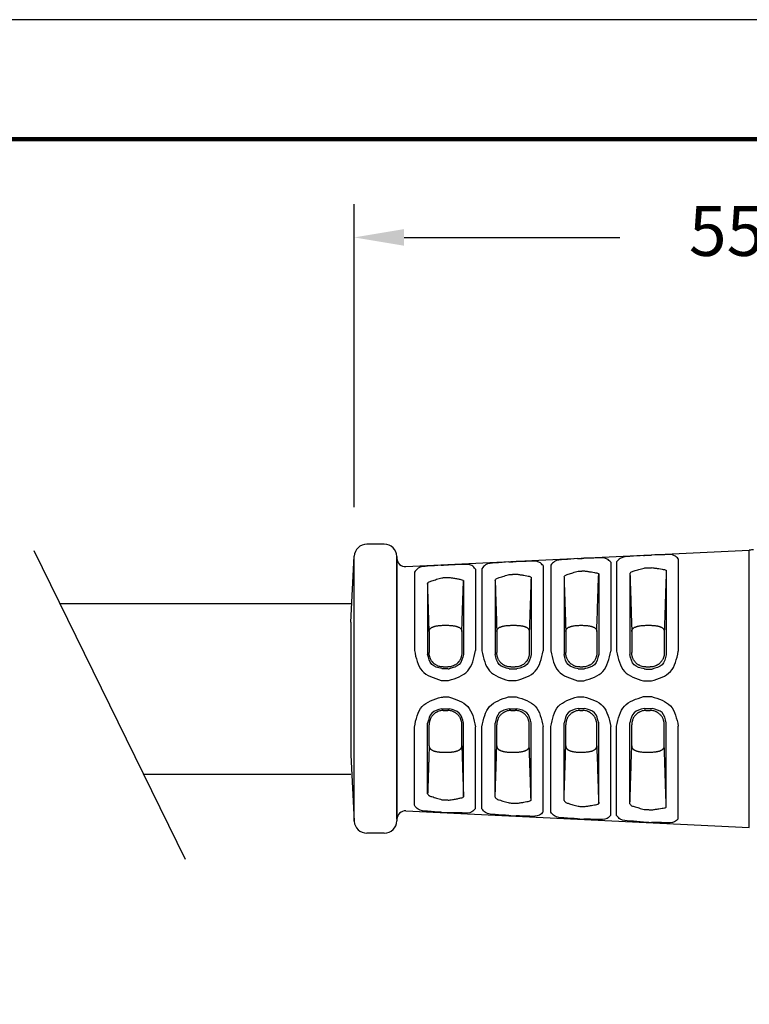
# Model space of a CAD drawing. Units: inches. Extents: x 199 to 478, y 138 to 354.
# Drawn here: x 336 to 380, y 294 to 354 of the extents above; entities that cross this region are included whole.
import ezdxf

# ---------------------------------------------------------------- set-up
doc = ezdxf.new("R2010")
doc.units = ezdxf.units.IN
doc.header["$MEASUREMENT"] = 0
for name, color, linetype in [('DIM', 1, 'Continuous'), ('PLOT BORDER', 3, 'Continuous'), ('TITLE BLOCK', 4, 'Continuous')]:
    doc.layers.add(name, color=color, linetype=linetype)
doc.dimstyles.new('ISO-25', dxfattribs={"dimtxt": 2.5, "dimasz": 2.5, "dimexe": 1.25, "dimexo": 0.625, "dimtad": 0, "dimtih": 1, "dimtoh": 1, "dimdsep": 46, "dimtxsty": 'Standard', "dimcen": 2.5, "dimadec": 0, "dimazin": 0, "dimtfac": 1, "dimtmove": 0, "dimatfit": 3, "dimfxl": 1, "dimarcsym": 0})

# ---------------------------------------------------------------- blocks, each defined once
blk = doc.blocks.new('*D20')
at = {"layer": 'DEFPOINTS', "color": 0, "transparency": 16777216}
for p in [(356.049, 340.677), (411.049, 331.19), (356.049, 321.443)]:
    blk.add_point(p, dxfattribs=at)
at = {"layer": 'DIM', "color": 0, "lineweight": -2, "transparency": 16777216}
for p, q in [((356.049, 324.443), (356.049, 342.677)), ((411.049, 334.19), (411.049, 342.677)), ((359.049, 340.677), (372.049, 340.677)), ((408.049, 340.677), (395.049, 340.677))]:
    blk.add_line(p, q, dxfattribs=at)
at = {"layer": 'DIM', "color": 0, "transparency": 16777216}
for points in [[(359.049, 341.177), (359.049, 340.177), (356.049, 340.677)], [(408.049, 341.177), (408.049, 340.177), (411.049, 340.677)]]:
    blk.add_solid(points, dxfattribs=at)
at = {"layer": 'DIM', "color": 0, "transparency": 16777216, "insert": (383.549, 340.677), "char_height": 3, "attachment_point": 5}
blk.add_mtext('55 Nom', dxfattribs=at)

msp = doc.modelspace()

# ---------------------------------------------------------------- linework, layer by layer
at = {"color": 7, "linetype": 'Continuous'}
for p, q in [((357.857, 322.202), (356.81, 322.202)), ((355.841, 317.502), (356.049, 321.48)), ((356.049, 305.524), (356.049, 321.48)), ((358.619, 321.466), (358.619, 305.538)), ((358.623, 321.347), (358.619, 321.466)), ((358.623, 305.657), (358.623, 321.347)), ((359.155, 320.858), (379.842, 321.851)), ((379.842, 313.502), (379.842, 321.851)), ((367.426, 320.917), (367.426, 315.781)), ((367.887, 320.941), (367.887, 315.78)), ((371.496, 321.123), (371.496, 315.768)), ((371.854, 321.141), (371.854, 315.767)), ((375.567, 321.328), (375.567, 315.755)), ((359.675, 320.523), (359.675, 315.808)), ((363.355, 320.711), (363.355, 315.795)), ((363.739, 320.73), (363.739, 315.794)), ((366.701, 320.215), (366.701, 315.565)), ((368.685, 320.238), (368.685, 315.565)), ((370.771, 320.419), (370.771, 315.558)), ((372.652, 320.437), (372.652, 315.558)), ((374.842, 320.622), (374.842, 315.551)), ((360.473, 319.824), (360.473, 315.579)), ((362.63, 320.01), (362.63, 315.572)), ((364.537, 320.029), (364.537, 315.572)), ((355.841, 317.502), (355.841, 309.502)), ((361.417, 317.32), (361.679, 317.32)), ((365.489, 317.32), (365.743, 317.32)), ((369.643, 317.32), (369.807, 317.32)), ((373.617, 317.32), (373.871, 317.32)), ((360.565, 316.942), (360.565, 315.675)), ((362.531, 316.942), (362.531, 315.675)), ((364.637, 316.942), (364.637, 315.675)), ((366.595, 316.942), (366.595, 315.675)), ((368.791, 316.942), (368.791, 315.675)), ((370.659, 316.942), (370.659, 315.675)), ((372.765, 316.942), (372.765, 315.675)), ((374.723, 316.942), (374.723, 315.675)), ((361.416, 314.813), (361.681, 314.813)), ((365.487, 314.813), (365.745, 314.813)), ((369.642, 314.813), (369.809, 314.813)), ((373.615, 314.813), (373.873, 314.813)), ((379.842, 305.153), (379.842, 313.502)), ((361.416, 312.191), (361.681, 312.191)), ((365.487, 312.191), (365.745, 312.191)), ((369.642, 312.191), (369.809, 312.191)), ((373.615, 312.191), (373.873, 312.191)), ((360.473, 307.18), (360.473, 311.426)), ((360.565, 310.063), (360.565, 311.33)), ((362.531, 310.063), (362.531, 311.33)), ((362.63, 306.995), (362.63, 311.432)), ((364.537, 306.975), (364.537, 311.433)), ((364.637, 310.063), (364.637, 311.33)), ((366.595, 310.063), (366.595, 311.33)), ((366.701, 306.79), (366.701, 311.439)), ((368.685, 306.767), (368.685, 311.44)), ((368.791, 310.063), (368.791, 311.33)), ((370.659, 310.063), (370.659, 311.33)), ((370.771, 306.586), (370.771, 311.446)), ((372.652, 306.568), (372.652, 311.447)), ((372.765, 310.063), (372.765, 311.33)), ((374.723, 310.063), (374.723, 311.33)), ((374.842, 306.382), (374.842, 311.453)), ((359.675, 306.481), (359.675, 311.196)), ((363.355, 306.294), (363.355, 311.209)), ((363.739, 306.274), (363.739, 311.211)), ((367.426, 306.087), (367.426, 311.223)), ((367.887, 306.064), (367.887, 311.225)), ((371.496, 305.882), (371.496, 311.237)), ((371.854, 305.863), (371.854, 311.238)), ((375.567, 305.676), (375.567, 311.25)), ((355.841, 309.502), (356.049, 305.524)), ((361.417, 309.685), (361.679, 309.685)), ((365.489, 309.685), (365.743, 309.685)), ((369.643, 309.685), (369.807, 309.685)), ((373.617, 309.685), (373.871, 309.685)), ((359.155, 306.147), (379.842, 305.153)), ((358.623, 305.657), (358.619, 305.538)), ((357.857, 304.803), (356.81, 304.802))]:
    msp.add_line(p, q, dxfattribs=at)
for p, q in [((336.749, 321.831), (345.877, 303.24)), ((338.316, 318.639), (355.841, 318.639)), ((343.36, 308.365), (355.841, 308.365))]:
    msp.add_line(p, q)
for centre, radius, start, end in [((356.81, 321.44), 0.762, 89.97493, 177.00001), ((357.857, 321.44), 0.762, 2.00001, 89.97492), ((359.131, 321.365), 0.508, 182, 272.75), ((359.131, 305.64), 0.508, 87.25, 178.00002), ((356.81, 305.564), 0.762, 183.00001, 270.02508), ((357.857, 305.565), 0.762, 270.02506, 358.00001)]:
    msp.add_arc(centre, radius, start, end, dxfattribs=at)
for points in [[(369.501, 321.34), (369.592, 321.344), (369.661, 321.348), (369.719, 321.35), (369.775, 321.353), (369.817, 321.355), (369.877, 321.358)], [(371.496, 321.123), (371.276, 321.313), (370.695, 321.377), (369.877, 321.358)], [(373.468, 321.531), (372.65, 321.471), (372.073, 321.352), (371.854, 321.141)], [(373.468, 321.531), (373.58, 321.536), (373.664, 321.54), (373.738, 321.544), (373.81, 321.547), (373.867, 321.55), (373.947, 321.554)], [(375.567, 321.328), (375.346, 321.513), (374.765, 321.573), (373.947, 321.554)], [(380.095, 321.872), (379.966, 321.859), (379.842, 321.851)], [(361.288, 320.944), (360.468, 320.882), (359.892, 320.754), (359.675, 320.523)], [(361.288, 320.944), (361.393, 320.95), (361.473, 320.953), (361.542, 320.957), (361.609, 320.96), (361.662, 320.962), (361.736, 320.966)], [(363.355, 320.711), (363.135, 320.914), (362.555, 320.983), (361.736, 320.966)], [(365.353, 321.14), (364.534, 321.079), (363.957, 320.954), (363.739, 320.73)], [(365.353, 321.14), (365.459, 321.145), (365.54, 321.149), (365.61, 321.153), (365.678, 321.156), (365.731, 321.158), (365.806, 321.162)], [(367.426, 320.917), (367.205, 321.113), (366.625, 321.18), (365.806, 321.162)], [(369.501, 321.34), (368.682, 321.279), (368.105, 321.157), (367.887, 320.941)], [(372.652, 320.437), (372.712, 320.515), (372.903, 320.597), (373.191, 320.684), (373.505, 320.771)], [(373.505, 320.771), (373.616, 320.776), (373.7, 320.781), (373.775, 320.784), (373.846, 320.788), (373.904, 320.79), (373.984, 320.794)], [(373.984, 320.794), (374.193, 320.763), (374.402, 320.732), (374.589, 320.702), (374.731, 320.673), (374.815, 320.647), (374.842, 320.622)], [(360.473, 319.824), (360.533, 319.909), (360.723, 319.998), (361.012, 320.091), (361.325, 320.185)], [(361.325, 320.185), (361.43, 320.19), (361.509, 320.194), (361.579, 320.197), (361.645, 320.2), (361.698, 320.203), (361.772, 320.206)], [(361.772, 320.206), (362.023, 320.164), (362.269, 320.122), (362.468, 320.082), (362.591, 320.044), (362.63, 320.01)], [(364.537, 320.029), (364.598, 320.112), (364.788, 320.198), (365.077, 320.289), (365.39, 320.381)], [(365.39, 320.381), (365.496, 320.386), (365.576, 320.39), (365.647, 320.393), (365.714, 320.396), (365.768, 320.399), (365.843, 320.402)], [(365.843, 320.402), (366.051, 320.369), (366.261, 320.335), (366.447, 320.302), (366.589, 320.271), (366.674, 320.242), (366.701, 320.215)], [(366.701, 320.215), (366.672, 319.365), (366.656, 318.853), (366.651, 318.708), (366.647, 318.574), (366.643, 318.46), (366.639, 318.337), (366.621, 317.779), (366.595, 316.942)], [(368.685, 320.238), (368.745, 320.318), (368.935, 320.402), (369.224, 320.49), (369.537, 320.58)], [(368.685, 320.238), (368.708, 319.529), (368.727, 318.967), (368.735, 318.719), (368.74, 318.575), (368.74, 318.568), (368.74, 318.562), (368.746, 318.384), (368.758, 318.018), (368.773, 317.52), (368.791, 316.942)], [(369.537, 320.58), (369.628, 320.585), (369.697, 320.588), (369.756, 320.591), (369.811, 320.593), (369.854, 320.595), (369.913, 320.598)], [(369.913, 320.598), (370.122, 320.566), (370.332, 320.533), (370.518, 320.502), (370.66, 320.472), (370.744, 320.444), (370.771, 320.419)], [(370.659, 316.942), (370.682, 317.683), (370.7, 318.237), (370.707, 318.474), (370.714, 318.688), (370.72, 318.854), (370.725, 319.021), (370.743, 319.559), (370.771, 320.419)], [(372.652, 320.437), (372.68, 319.589), (372.698, 319.046), (372.704, 318.869), (372.709, 318.696), (372.716, 318.48), (372.724, 318.243), (372.742, 317.687), (372.765, 316.942)], [(374.842, 320.622), (374.804, 319.473), (374.787, 318.952), (374.785, 318.882), (374.782, 318.803), (374.775, 318.595), (374.767, 318.332), (374.747, 317.729), (374.723, 316.942)], [(360.565, 316.942), (360.548, 317.484), (360.535, 317.897), (360.528, 318.133), (360.52, 318.373), (360.51, 318.681), (360.499, 319.037), (360.483, 319.505), (360.473, 319.824)], [(362.531, 316.942), (362.546, 317.432), (362.56, 317.857), (362.571, 318.208), (362.58, 318.504), (362.584, 318.616), (362.587, 318.716), (362.602, 319.167), (362.63, 320.01)], [(364.537, 320.029), (364.564, 319.236), (364.579, 318.774), (364.583, 318.644), (364.588, 318.505), (364.596, 318.243), (364.606, 317.944), (364.62, 317.495), (364.637, 316.942)], [(360.565, 316.942), (360.572, 317.011), (360.587, 317.052), (360.593, 317.062), (360.599, 317.073), (360.618, 317.103), (360.643, 317.136), (360.676, 317.165), (360.714, 317.188), (360.758, 317.21), (360.8, 317.228), (360.822, 317.237), (360.843, 317.245), (360.879, 317.258), (360.919, 317.269), (360.982, 317.282), (361.046, 317.293), (361.12, 317.304), (361.196, 317.312), (361.309, 317.319), (361.417, 317.32)], [(361.679, 317.32), (361.787, 317.319), (361.9, 317.312), (361.975, 317.304), (362.049, 317.293), (362.113, 317.282), (362.177, 317.269), (362.217, 317.258), (362.253, 317.245), (362.274, 317.237), (362.296, 317.228), (362.338, 317.21), (362.382, 317.189), (362.42, 317.165), (362.453, 317.136), (362.478, 317.103), (362.497, 317.073), (362.503, 317.063), (362.509, 317.053), (362.524, 317.012), (362.531, 316.942)], [(364.637, 316.942), (364.644, 317.012), (364.659, 317.053), (364.665, 317.063), (364.671, 317.074), (364.69, 317.103), (364.715, 317.136), (364.748, 317.165), (364.785, 317.189), (364.83, 317.21), (364.871, 317.228), (364.893, 317.237), (364.915, 317.245), (364.951, 317.258), (364.996, 317.27), (365.073, 317.285), (365.132, 317.295), (365.141, 317.296), (365.148, 317.297), (365.262, 317.311), (365.489, 317.32)], [(365.743, 317.32), (365.851, 317.319), (365.964, 317.312), (366.039, 317.304), (366.113, 317.293), (366.177, 317.282), (366.241, 317.269), (366.281, 317.258), (366.317, 317.245), (366.338, 317.237), (366.36, 317.228), (366.402, 317.21), (366.446, 317.189), (366.484, 317.165), (366.517, 317.136), (366.542, 317.103), (366.561, 317.073), (366.567, 317.063), (366.573, 317.053), (366.588, 317.012), (366.595, 316.942)], [(368.791, 316.942), (368.798, 317.011), (368.813, 317.052), (368.819, 317.062), (368.825, 317.073), (368.844, 317.103), (368.869, 317.136), (368.902, 317.165), (368.94, 317.188), (368.984, 317.21), (369.026, 317.228), (369.048, 317.237), (369.069, 317.245), (369.106, 317.258), (369.15, 317.27), (369.227, 317.285), (369.286, 317.295), (369.295, 317.296), (369.302, 317.297), (369.415, 317.311), (369.643, 317.32)], [(369.807, 317.32), (370.034, 317.311), (370.147, 317.297), (370.154, 317.296), (370.163, 317.295), (370.222, 317.285), (370.299, 317.27), (370.344, 317.258), (370.381, 317.245), (370.402, 317.237), (370.424, 317.228), (370.466, 317.21), (370.51, 317.189), (370.548, 317.165), (370.581, 317.136), (370.606, 317.103), (370.625, 317.073), (370.631, 317.063), (370.637, 317.053), (370.652, 317.012), (370.659, 316.942)], [(372.765, 316.942), (372.772, 317.011), (372.787, 317.052), (372.793, 317.062), (372.799, 317.073), (372.818, 317.103), (372.843, 317.136), (372.876, 317.165), (372.913, 317.188), (372.958, 317.21), (373, 317.228), (373.022, 317.237), (373.043, 317.245), (373.08, 317.258), (373.124, 317.27), (373.201, 317.285), (373.259, 317.295), (373.268, 317.296), (373.275, 317.297), (373.389, 317.311), (373.617, 317.32)], [(373.871, 317.32), (373.979, 317.319), (374.091, 317.312), (374.167, 317.304), (374.241, 317.293), (374.305, 317.282), (374.368, 317.269), (374.409, 317.258), (374.445, 317.245), (374.466, 317.237), (374.488, 317.228), (374.53, 317.21), (374.574, 317.189), (374.612, 317.165), (374.645, 317.136), (374.67, 317.103), (374.689, 317.073), (374.695, 317.063), (374.7, 317.053), (374.716, 317.012), (374.723, 316.942)], [(359.675, 315.808), (360.14, 314.582), (361.286, 314)], [(361.323, 314.711), (360.722, 314.968), (360.473, 315.579)], [(361.416, 314.813), (361.308, 314.818), (361.199, 314.836), (361.115, 314.866), (361.036, 314.903), (360.973, 314.934), (360.913, 314.972), (360.867, 315.01), (360.827, 315.049), (360.808, 315.07), (360.789, 315.09), (360.771, 315.11), (360.752, 315.131), (360.709, 315.185), (360.666, 315.254), (360.623, 315.356), (360.597, 315.438), (360.592, 315.455), (360.588, 315.47), (360.573, 315.547), (360.565, 315.675)], [(362.531, 315.675), (362.528, 315.59), (362.52, 315.52), (362.511, 315.48), (362.499, 315.438), (362.471, 315.348), (362.43, 315.252), (362.387, 315.185), (362.344, 315.131), (362.325, 315.11), (362.307, 315.09), (362.289, 315.07), (362.269, 315.049), (362.228, 315.009), (362.178, 314.97), (362.108, 314.927), (362.049, 314.897), (362.031, 314.889), (362.016, 314.881), (361.896, 314.839), (361.681, 314.813)], [(361.738, 313.999), (362.884, 314.571), (363.355, 315.795)], [(362.63, 315.572), (362.377, 314.964), (361.774, 314.71)], [(363.739, 315.794), (364.206, 314.57), (365.351, 313.991)], [(365.388, 314.704), (364.787, 314.961), (364.537, 315.572)], [(365.487, 314.813), (365.379, 314.818), (365.269, 314.838), (365.182, 314.869), (365.104, 314.905), (365.061, 314.926), (365.02, 314.949), (364.977, 314.978), (364.936, 315.012), (364.899, 315.048), (364.864, 315.087), (364.82, 315.136), (364.779, 315.188), (364.742, 315.244), (364.713, 315.304), (364.69, 315.368), (364.671, 315.43), (364.659, 315.474), (364.649, 315.518), (364.64, 315.59), (364.637, 315.675)], [(366.595, 315.675), (366.587, 315.546), (366.57, 315.464), (366.565, 315.445), (366.56, 315.427), (366.553, 315.403), (366.544, 315.375), (366.52, 315.308), (366.484, 315.235), (366.42, 315.147), (366.361, 315.079), (366.345, 315.061), (366.329, 315.044), (366.292, 315.009), (366.245, 314.971), (366.181, 314.932), (366.119, 314.9), (366.071, 314.877), (366.024, 314.858), (365.908, 314.826), (365.745, 314.813)], [(365.808, 313.99), (366.954, 314.56), (367.426, 315.781)], [(366.701, 315.565), (366.448, 314.957), (365.845, 314.703)], [(367.887, 315.78), (368.354, 314.558), (369.499, 313.982)], [(369.536, 314.697), (368.935, 314.954), (368.685, 315.565)], [(369.642, 314.813), (369.534, 314.818), (369.425, 314.836), (369.341, 314.866), (369.262, 314.903), (369.199, 314.934), (369.139, 314.972), (369.093, 315.01), (369.053, 315.049), (369.034, 315.07), (369.016, 315.089), (368.997, 315.11), (368.978, 315.131), (368.935, 315.185), (368.892, 315.253), (368.85, 315.351), (368.823, 315.438), (368.815, 315.467), (368.808, 315.495), (368.796, 315.568), (368.791, 315.675)], [(370.659, 315.675), (370.651, 315.547), (370.636, 315.471), (370.632, 315.455), (370.627, 315.438), (370.601, 315.356), (370.559, 315.255), (370.515, 315.185), (370.472, 315.131), (370.453, 315.11), (370.435, 315.089), (370.417, 315.07), (370.397, 315.049), (370.356, 315.009), (370.306, 314.97), (370.236, 314.927), (370.177, 314.897), (370.159, 314.889), (370.144, 314.882), (370.024, 314.839), (369.809, 314.813)], [(369.879, 313.981), (371.024, 314.548), (371.496, 315.768)], [(370.771, 315.558), (370.519, 314.95), (369.915, 314.697)], [(371.854, 315.767), (372.322, 314.547), (373.466, 313.974)], [(373.503, 314.691), (372.902, 314.947), (372.652, 315.558)], [(373.615, 314.813), (373.4, 314.839), (373.276, 314.884), (373.259, 314.891), (373.242, 314.9), (373.22, 314.911), (373.194, 314.924), (373.146, 314.951), (373.097, 314.984), (373.044, 315.031), (372.994, 315.084), (372.93, 315.157), (372.873, 315.238), (372.84, 315.308), (372.817, 315.372), (372.808, 315.399), (372.801, 315.424), (372.792, 315.455), (372.784, 315.488), (372.77, 315.567), (372.765, 315.675)], [(374.723, 315.675), (374.718, 315.568), (374.706, 315.493), (374.698, 315.463), (374.689, 315.432), (374.671, 315.372), (374.647, 315.306), (374.618, 315.244), (374.583, 315.189), (374.544, 315.14), (374.5, 315.091), (374.449, 315.037), (374.393, 314.986), (374.343, 314.952), (374.297, 314.925), (374.275, 314.914), (374.254, 314.903), (374.209, 314.882), (374.158, 314.861), (374.036, 314.827), (373.873, 314.813)], [(373.949, 313.973), (375.094, 314.537), (375.567, 315.755)], [(374.842, 315.551), (374.59, 314.943), (373.986, 314.69)], [(361.323, 314.711), (361.428, 314.711), (361.508, 314.711), (361.578, 314.711), (361.645, 314.711), (361.699, 314.71), (361.774, 314.71)], [(365.388, 314.704), (365.494, 314.704), (365.575, 314.704), (365.646, 314.704), (365.714, 314.704), (365.769, 314.704), (365.845, 314.703)], [(369.536, 314.697), (369.627, 314.697), (369.696, 314.697), (369.755, 314.697), (369.811, 314.697), (369.854, 314.697), (369.915, 314.697)], [(373.503, 314.691), (373.615, 314.69), (373.699, 314.69), (373.774, 314.69), (373.846, 314.69), (373.904, 314.69), (373.986, 314.69)], [(361.286, 314), (361.391, 314), (361.471, 314), (361.541, 314), (361.609, 314), (361.663, 314), (361.738, 313.999)], [(365.351, 313.991), (365.458, 313.991), (365.538, 313.991), (365.609, 313.991), (365.677, 313.991), (365.732, 313.99), (365.808, 313.99)], [(369.499, 313.982), (369.59, 313.982), (369.659, 313.982), (369.718, 313.982), (369.775, 313.982), (369.818, 313.982), (369.879, 313.981)], [(373.466, 313.974), (373.578, 313.973), (373.662, 313.973), (373.737, 313.973), (373.81, 313.973), (373.868, 313.973), (373.949, 313.973)], [(359.675, 311.196), (360.14, 312.423), (361.286, 313.004)], [(361.286, 313.004), (361.391, 313.004), (361.471, 313.005), (361.541, 313.005), (361.609, 313.005), (361.663, 313.005), (361.738, 313.005)], [(361.738, 313.005), (362.884, 312.433), (363.355, 311.209)], [(363.739, 311.211), (364.206, 312.435), (365.351, 313.013)], [(365.351, 313.013), (365.458, 313.013), (365.538, 313.014), (365.609, 313.014), (365.677, 313.014), (365.732, 313.014), (365.808, 313.014)], [(365.808, 313.014), (366.954, 312.445), (367.426, 311.223)], [(367.887, 311.225), (368.354, 312.446), (369.499, 313.022)], [(369.499, 313.022), (369.59, 313.023), (369.659, 313.023), (369.718, 313.023), (369.775, 313.023), (369.818, 313.023), (369.879, 313.023)], [(369.879, 313.023), (371.024, 312.456), (371.496, 311.237)], [(371.854, 311.238), (372.322, 312.458), (373.466, 313.031)], [(373.466, 313.031), (373.578, 313.031), (373.662, 313.031), (373.737, 313.032), (373.81, 313.032), (373.868, 313.032), (373.949, 313.032)], [(373.949, 313.032), (375.094, 312.467), (375.567, 311.25)], [(361.323, 312.293), (360.722, 312.037), (360.473, 311.426)], [(361.416, 312.191), (361.2, 312.166), (361.079, 312.122), (361.063, 312.115), (361.045, 312.106), (361.003, 312.085), (360.953, 312.058), (360.906, 312.026), (360.864, 311.992), (360.827, 311.956), (360.792, 311.918), (360.748, 311.869), (360.707, 311.817), (360.671, 311.761), (360.641, 311.7), (360.618, 311.637), (360.6, 311.575), (360.587, 311.531), (360.577, 311.487), (360.568, 311.415), (360.565, 311.33)], [(361.323, 312.293), (361.428, 312.294), (361.508, 312.294), (361.578, 312.294), (361.645, 312.294), (361.699, 312.294), (361.774, 312.294)], [(362.531, 311.33), (362.526, 311.437), (362.514, 311.512), (362.506, 311.542), (362.497, 311.573), (362.479, 311.633), (362.455, 311.699), (362.426, 311.76), (362.391, 311.815), (362.352, 311.865), (362.308, 311.913), (362.257, 311.968), (362.201, 312.019), (362.152, 312.053), (362.107, 312.078), (362.087, 312.089), (362.066, 312.099), (361.994, 312.132), (361.903, 312.165), (361.789, 312.186), (361.681, 312.191)], [(362.63, 311.432), (362.377, 312.04), (361.774, 312.294)], [(365.388, 312.3), (364.787, 312.044), (364.537, 311.433)], [(365.487, 312.191), (365.379, 312.186), (365.265, 312.165), (365.175, 312.133), (365.102, 312.099), (365.082, 312.089), (365.061, 312.078), (365.017, 312.053), (364.967, 312.019), (364.911, 311.968), (364.86, 311.913), (364.816, 311.865), (364.777, 311.815), (364.742, 311.76), (364.713, 311.7), (364.69, 311.636), (364.671, 311.575), (364.659, 311.531), (364.649, 311.487), (364.64, 311.415), (364.637, 311.33)], [(365.388, 312.3), (365.494, 312.301), (365.575, 312.301), (365.646, 312.301), (365.714, 312.301), (365.769, 312.301), (365.845, 312.301)], [(366.595, 311.33), (366.59, 311.437), (366.576, 311.516), (366.568, 311.549), (366.559, 311.58), (366.552, 311.605), (366.544, 311.631), (366.52, 311.696), (366.486, 311.768), (366.426, 311.852), (366.363, 311.924), (366.329, 311.961), (366.295, 311.994), (366.254, 312.026), (366.208, 312.057), (366.158, 312.085), (366.116, 312.106), (366.098, 312.115), (366.082, 312.122), (365.96, 312.166), (365.745, 312.191)], [(366.701, 311.439), (366.448, 312.047), (365.845, 312.301)], [(369.536, 312.307), (368.935, 312.051), (368.685, 311.44)], [(369.642, 312.191), (369.533, 312.186), (369.42, 312.165), (369.329, 312.133), (369.257, 312.099), (369.236, 312.089), (369.215, 312.078), (369.171, 312.053), (369.123, 312.021), (369.07, 311.973), (369.02, 311.92), (368.956, 311.847), (368.9, 311.767), (368.866, 311.697), (368.843, 311.634), (368.835, 311.608), (368.828, 311.582), (368.816, 311.54), (368.804, 311.491), (368.794, 311.416), (368.791, 311.33)], [(369.536, 312.307), (369.627, 312.307), (369.696, 312.308), (369.755, 312.308), (369.811, 312.308), (369.854, 312.308), (369.915, 312.308)], [(370.659, 311.33), (370.651, 311.458), (370.634, 311.54), (370.629, 311.559), (370.624, 311.578), (370.617, 311.602), (370.608, 311.63), (370.585, 311.696), (370.551, 311.766), (370.494, 311.847), (370.43, 311.92), (370.38, 311.973), (370.328, 312.02), (370.279, 312.053), (370.234, 312.079), (370.211, 312.091), (370.19, 312.101), (370.145, 312.122), (370.094, 312.144), (369.972, 312.178), (369.809, 312.191)], [(370.771, 311.446), (370.519, 312.054), (369.915, 312.308)], [(373.503, 312.314), (372.902, 312.057), (372.652, 311.447)], [(373.615, 312.191), (373.507, 312.187), (373.397, 312.167), (373.31, 312.136), (373.232, 312.1), (373.189, 312.079), (373.148, 312.055), (373.105, 312.026), (373.064, 311.992), (373.027, 311.956), (372.992, 311.918), (372.948, 311.869), (372.907, 311.817), (372.871, 311.761), (372.841, 311.7), (372.818, 311.636), (372.799, 311.575), (372.787, 311.531), (372.777, 311.487), (372.768, 311.415), (372.765, 311.33)], [(373.503, 312.314), (373.615, 312.314), (373.699, 312.314), (373.774, 312.314), (373.846, 312.315), (373.904, 312.315), (373.986, 312.315)], [(374.723, 311.33), (374.72, 311.415), (374.71, 311.491), (374.699, 311.539), (374.687, 311.582), (374.679, 311.607), (374.671, 311.633), (374.648, 311.696), (374.615, 311.766), (374.558, 311.847), (374.494, 311.92), (374.444, 311.973), (374.391, 312.02), (374.343, 312.053), (374.297, 312.079), (374.275, 312.091), (374.254, 312.101), (374.209, 312.122), (374.158, 312.144), (374.036, 312.178), (373.873, 312.191)], [(374.842, 311.453), (374.59, 312.061), (373.986, 312.315)], [(360.565, 310.063), (360.548, 309.521), (360.535, 309.108), (360.528, 308.871), (360.52, 308.631), (360.51, 308.323), (360.499, 307.968), (360.483, 307.5), (360.473, 307.18)], [(360.565, 310.063), (360.572, 309.993), (360.587, 309.952), (360.593, 309.942), (360.599, 309.932), (360.618, 309.902), (360.643, 309.869), (360.676, 309.84), (360.714, 309.816), (360.758, 309.795), (360.8, 309.777), (360.822, 309.768), (360.843, 309.759), (360.879, 309.747), (360.919, 309.736), (360.982, 309.722), (361.046, 309.712), (361.12, 309.701), (361.196, 309.692), (361.309, 309.686), (361.417, 309.685)], [(361.679, 309.685), (361.787, 309.686), (361.9, 309.692), (361.975, 309.701), (362.049, 309.712), (362.113, 309.722), (362.177, 309.735), (362.217, 309.747), (362.253, 309.759), (362.274, 309.768), (362.296, 309.777), (362.338, 309.794), (362.382, 309.816), (362.42, 309.839), (362.453, 309.869), (362.478, 309.901), (362.497, 309.931), (362.503, 309.942), (362.509, 309.952), (362.524, 309.993), (362.531, 310.063)], [(362.531, 310.063), (362.546, 309.572), (362.56, 309.147), (362.571, 308.796), (362.58, 308.501), (362.584, 308.389), (362.587, 308.288), (362.602, 307.838), (362.63, 306.995)], [(364.537, 306.975), (364.564, 307.768), (364.579, 308.231), (364.583, 308.361), (364.588, 308.499), (364.596, 308.762), (364.606, 309.06), (364.62, 309.509), (364.637, 310.063)], [(364.637, 310.063), (364.644, 309.993), (364.659, 309.952), (364.665, 309.942), (364.671, 309.931), (364.69, 309.901), (364.715, 309.869), (364.748, 309.839), (364.785, 309.816), (364.83, 309.795), (364.871, 309.777), (364.893, 309.768), (364.915, 309.759), (364.951, 309.747), (364.991, 309.736), (365.054, 309.722), (365.118, 309.712), (365.192, 309.701), (365.268, 309.692), (365.381, 309.686), (365.489, 309.685)], [(365.743, 309.685), (365.898, 309.688), (366.013, 309.697), (366.059, 309.703), (366.108, 309.711), (366.172, 309.721), (366.239, 309.735), (366.281, 309.747), (366.317, 309.759), (366.338, 309.768), (366.36, 309.777), (366.402, 309.794), (366.446, 309.816), (366.484, 309.839), (366.517, 309.869), (366.542, 309.902), (366.561, 309.931), (366.567, 309.942), (366.573, 309.952), (366.588, 309.993), (366.595, 310.063)], [(366.701, 306.79), (366.672, 307.639), (366.656, 308.151), (366.651, 308.296), (366.647, 308.43), (366.643, 308.545), (366.639, 308.668), (366.621, 309.226), (366.595, 310.063)], [(368.685, 306.767), (368.708, 307.475), (368.727, 308.038), (368.735, 308.285), (368.74, 308.429), (368.74, 308.436), (368.74, 308.442), (368.746, 308.621), (368.758, 308.986), (368.773, 309.485), (368.791, 310.063)], [(368.791, 310.063), (368.798, 309.993), (368.813, 309.952), (368.819, 309.942), (368.825, 309.932), (368.844, 309.902), (368.869, 309.869), (368.902, 309.84), (368.94, 309.816), (368.984, 309.795), (369.026, 309.777), (369.048, 309.768), (369.069, 309.759), (369.105, 309.747), (369.145, 309.736), (369.208, 309.722), (369.272, 309.712), (369.346, 309.701), (369.422, 309.692), (369.535, 309.686), (369.643, 309.685)], [(369.807, 309.685), (370.034, 309.694), (370.147, 309.707), (370.154, 309.708), (370.163, 309.71), (370.222, 309.719), (370.299, 309.735), (370.344, 309.747), (370.381, 309.759), (370.402, 309.768), (370.424, 309.777), (370.466, 309.794), (370.51, 309.816), (370.548, 309.839), (370.581, 309.869), (370.606, 309.902), (370.625, 309.931), (370.631, 309.942), (370.637, 309.952), (370.652, 309.993), (370.659, 310.063)], [(370.659, 310.063), (370.682, 309.321), (370.7, 308.767), (370.707, 308.531), (370.714, 308.317), (370.72, 308.151), (370.725, 307.984), (370.743, 307.445), (370.771, 306.586)], [(372.652, 306.568), (372.679, 307.38), (372.697, 307.925), (372.703, 308.121), (372.71, 308.311), (372.717, 308.529), (372.724, 308.764), (372.742, 309.318), (372.765, 310.063)], [(372.765, 310.063), (372.772, 309.993), (372.787, 309.952), (372.793, 309.942), (372.799, 309.932), (372.818, 309.902), (372.843, 309.869), (372.876, 309.84), (372.913, 309.816), (372.958, 309.795), (373, 309.777), (373.022, 309.768), (373.043, 309.759), (373.079, 309.747), (373.12, 309.735), (373.187, 309.722), (373.251, 309.711), (373.3, 309.704), (373.346, 309.698), (373.462, 309.688), (373.617, 309.685)], [(373.871, 309.685), (374.098, 309.694), (374.211, 309.707), (374.218, 309.708), (374.227, 309.71), (374.286, 309.719), (374.363, 309.735), (374.408, 309.747), (374.445, 309.759), (374.466, 309.768), (374.488, 309.777), (374.53, 309.794), (374.574, 309.816), (374.612, 309.839), (374.645, 309.869), (374.67, 309.902), (374.689, 309.931), (374.695, 309.942), (374.7, 309.952), (374.716, 309.993), (374.723, 310.063)], [(374.842, 306.382), (374.804, 307.532), (374.787, 308.052), (374.785, 308.123), (374.782, 308.201), (374.775, 308.41), (374.767, 308.672), (374.747, 309.276), (374.723, 310.063)], [(360.473, 307.18), (360.533, 307.095), (360.723, 307.006), (361.012, 306.913), (361.325, 306.82)], [(361.325, 306.82), (361.43, 306.815), (361.509, 306.811), (361.579, 306.807), (361.645, 306.804), (361.698, 306.802), (361.772, 306.798)], [(361.772, 306.798), (362.023, 306.84), (362.269, 306.882), (362.468, 306.923), (362.591, 306.96), (362.63, 306.995)], [(364.537, 306.975), (364.598, 306.893), (364.788, 306.806), (365.077, 306.716), (365.39, 306.624)], [(365.39, 306.624), (365.496, 306.619), (365.576, 306.615), (365.647, 306.612), (365.714, 306.608), (365.768, 306.606), (365.843, 306.602)], [(365.843, 306.602), (366.051, 306.636), (366.261, 306.67), (366.447, 306.703), (366.589, 306.734), (366.674, 306.763), (366.701, 306.79)], [(368.685, 306.767), (368.745, 306.687), (368.935, 306.602), (369.224, 306.514), (369.537, 306.424)], [(369.913, 306.406), (370.122, 306.439), (370.332, 306.471), (370.518, 306.503), (370.66, 306.532), (370.744, 306.56), (370.771, 306.586)], [(372.652, 306.568), (372.712, 306.49), (372.903, 306.407), (373.191, 306.321), (373.505, 306.233)], [(361.288, 306.06), (360.468, 306.122), (359.892, 306.251), (359.675, 306.481)], [(361.288, 306.06), (361.393, 306.055), (361.473, 306.051), (361.542, 306.048), (361.609, 306.045), (361.662, 306.042), (361.736, 306.038)], [(363.355, 306.294), (363.135, 306.091), (362.555, 306.021), (361.736, 306.038)], [(365.353, 305.864), (364.534, 305.926), (363.957, 306.051), (363.739, 306.274)], [(367.426, 306.087), (367.205, 305.891), (366.625, 305.825), (365.806, 305.842)], [(369.501, 305.665), (368.682, 305.725), (368.105, 305.847), (367.887, 306.064)], [(369.537, 306.424), (369.628, 306.42), (369.697, 306.417), (369.756, 306.414), (369.811, 306.411), (369.854, 306.409), (369.913, 306.406)], [(373.505, 306.233), (373.616, 306.228), (373.7, 306.224), (373.775, 306.22), (373.846, 306.217), (373.904, 306.214), (373.984, 306.21)], [(373.984, 306.21), (374.193, 306.242), (374.402, 306.273), (374.589, 306.303), (374.731, 306.331), (374.815, 306.358), (374.842, 306.382)], [(365.353, 305.864), (365.459, 305.859), (365.54, 305.855), (365.61, 305.852), (365.678, 305.849), (365.731, 305.846), (365.806, 305.842)], [(369.501, 305.665), (369.592, 305.66), (369.661, 305.657), (369.719, 305.654), (369.775, 305.651), (369.817, 305.649), (369.877, 305.647)], [(371.496, 305.882), (371.276, 305.691), (370.695, 305.628), (369.877, 305.647)], [(373.468, 305.474), (372.65, 305.534), (372.073, 305.653), (371.854, 305.863)], [(373.468, 305.474), (373.58, 305.468), (373.664, 305.464), (373.738, 305.461), (373.81, 305.457), (373.867, 305.454), (373.947, 305.451)], [(375.567, 305.676), (375.346, 305.492), (374.765, 305.431), (373.947, 305.451)]]:
    msp.add_spline(points, degree=3, dxfattribs=at)
at = {"layer": 'PLOT BORDER'}
msp.add_line((478.362, 353.788), (198.962, 353.788), dxfattribs=at)
at = {"layer": 'TITLE BLOCK', "lineweight": 100}
msp.add_lwpolyline([(206.161, 346.589), (471.162, 346.589), (471.162, 145.087), (206.161, 145.087)], close=True, dxfattribs=at)

# ---------------------------------------------------------------- dimensions: what is measured, and where the dimension line sits
at = {"layer": 'DIM'}
dim = msp.add_linear_dim(base=(356.049, 340.677), p1=(411.049, 331.19), p2=(356.049, 321.443), angle=180, text='<> Nom', dimstyle='ISO-25', override={"dimtxt": 3, "dimasz": 3, "dimexe": 2, "dimexo": 3, "dimgap": 3, "dimtofl": 0}, dxfattribs=at)
dim.commit()
dim.dimension.update_dxf_attribs({"geometry": '*D20', "text_midpoint": (383.549, 340.677), "dimtype": 160})

doc.saveas('drawing.dxf')
